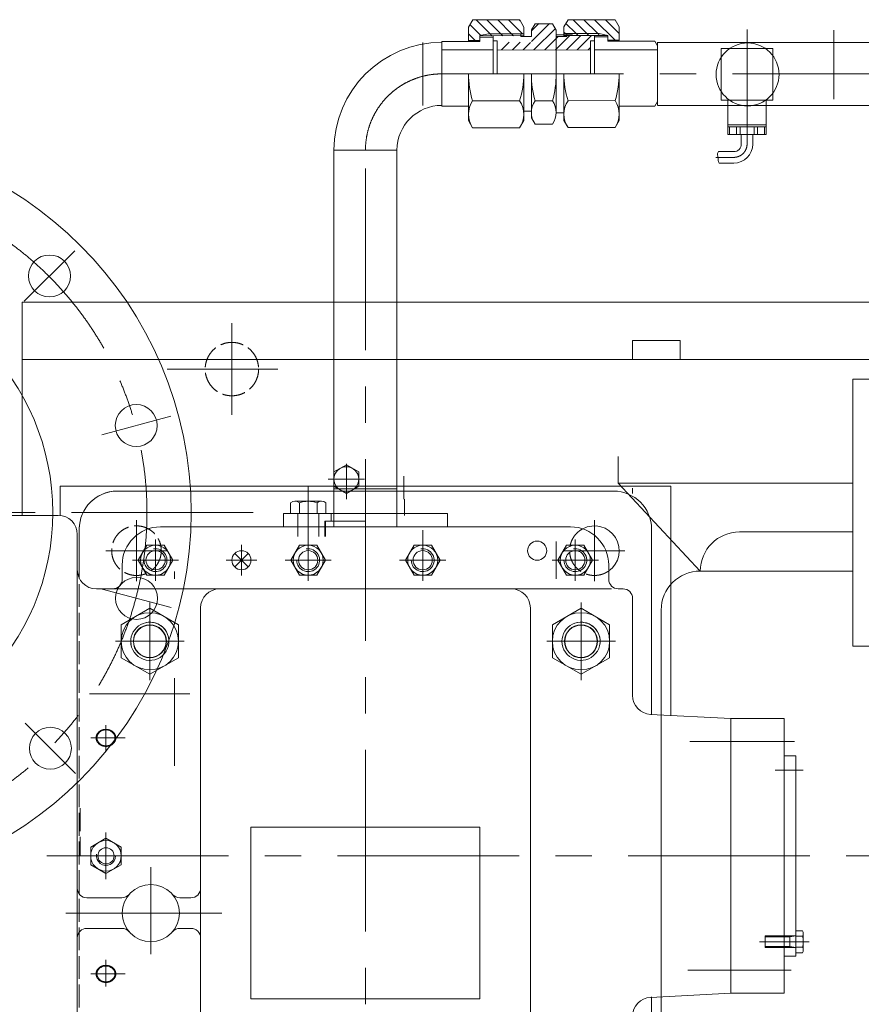
# Model space of a CAD drawing. Units: millimetres. Extents: x 1925 to 561113, y 7411 to 433459.
# Drawn here: x 287040 to 298244, y 181623 to 194736 of the extents above; entities that cross this region are included whole.
import ezdxf

# ---------------------------------------------------------------- set-up
doc = ezdxf.new("R2010")
doc.units = ezdxf.units.MM
doc.header["$LTSCALE"] = 25.4
for name, pattern in [('ACAD_ISO02W100', [15, 12, -3]), ('CENTER', [50.8, 31.75, -6.35, 6.35, -6.35]), ('EB_DASH', [6, 3, -3]), ('EB_DASHDOTDOT', [45, 30, -3, 3, -3, 3, -3])]:
    doc.linetypes.add(name, pattern=pattern)
for name, color, linetype, lineweight in [('CAXA0', 7, 'Continuous', 5), ('CAXA1', 5, 'CENTER', 5), ('CAXA2', 6, 'EB_DASH', 5), ('CAXA3', 7, 'Continuous', 5), ('CAXA4', 3, 'Continuous', 5)]:
    doc.layers.add(name, color=color, linetype=linetype, lineweight=lineweight)

msp = doc.modelspace()

# ---------------------------------------------------------------- linework, layer by layer
at = {"layer": 'CAXA0', "color": 7, "linetype": 'Continuous', "lineweight": 5}
for p, q in [((293015.11, 194637.66), (293070.8, 194733.91)), ((293070.8, 194733.91), (293696.2, 194733.35)), ((293116.07, 194733.87), (293301.32, 194548.28)), ((293259.76, 194733.74), (293445.01, 194548.15)), ((293403.44, 194733.61), (293588.69, 194548.03)), ((293547.12, 194733.48), (293732.38, 194547.9)), ((293690.81, 194733.35), (293703.54, 194720.59)), ((293751.71, 194637), (293696.2, 194733.35)), ((294284.67, 194639.19), (294340.24, 194735.51)), ((294965.64, 194735.71), (294340.24, 194735.51)), ((294406.67, 194735.53), (294591.48, 194550.17)), ((294550.09, 194735.58), (294734.91, 194550.22)), ((294693.52, 194735.62), (294966.94, 194461.39)), ((294836.95, 194735.67), (295021.3, 194550.77)), ((295021.27, 194639.42), (294965.64, 194735.71)), ((293015.11, 194637.66), (293014.94, 194446.94)), ((293034.72, 194671.55), (293180.18, 194525.83)), ((293751.71, 194637), (293751.6, 194509.78)), ((293950.63, 194684.58), (293852.89, 194587.13)), ((294094.57, 194684.63), (293852.93, 194443.7)), ((293853.28, 194598.59), (293853.2, 194509.69)), ((293853.28, 194598.59), (293901.74, 194682.36)), ((294172.61, 194618.96), (293886.85, 194334.04)), ((293901.74, 194682.36), (294135.16, 194682.15)), ((294183.48, 194598.29), (294135.16, 194682.15)), ((294183.48, 194598.29), (294183.33, 194433.19)), ((294284.67, 194639.19), (294284.71, 194511.97)), ((294312.01, 194686.57), (294448.05, 194550.12)), ((295021.27, 194639.42), (295021.33, 194448.71)), ((293014.95, 194459.64), (293167.35, 194459.5)), ((293015.03, 194547.47), (293102.78, 194459.56)), ((293167.41, 194523), (293167.34, 194446.8)), ((293167.39, 194505.22), (293345.19, 194505.06)), ((293167.41, 194523), (293751.61, 194522.48)), ((293180.18, 194525.83), (293183.02, 194522.99)), ((293301.32, 194548.28), (293326.7, 194522.86)), ((293345.21, 194522.84), (293344.75, 194014.84)), ((293445.01, 194548.15), (293470.39, 194522.73)), ((293588.69, 194548.03), (293614.07, 194522.6)), ((293713.53, 194547.91), (293713.5, 194509.81)), ((293713.5, 194509.81), (293853.2, 194509.69)), ((294209.17, 194511.95), (294030.79, 194334.09)), ((294365.86, 194524.7), (294174.73, 194334.13)), ((294322.81, 194511.98), (294183.11, 194511.94)), ((294183.12, 194534.81), (294399.02, 194534.81)), ((294183.12, 193493.41), (294183.12, 194534.81)), ((294284.69, 194570.07), (294304.63, 194550.08)), ((294868.91, 194524.86), (294284.71, 194524.67)), ((294509.8, 194524.74), (294318.68, 194334.18)), ((294322.8, 194550.08), (294322.81, 194511.98)), ((294322.8, 194531.85), (294329.94, 194524.68)), ((294448.05, 194550.12), (294473.37, 194524.73)), ((294653.74, 194524.79), (294462.62, 194334.23)), ((294591.48, 194550.17), (294616.8, 194524.78)), ((294691.13, 194454.95), (294637.79, 194454.93)), ((294637.79, 194454.93), (294637.93, 194016.78)), ((294691.11, 194524.8), (294691.27, 194016.8)), ((294868.91, 194507.08), (294691.11, 194507.02)), ((294734.91, 194550.22), (294760.22, 194524.82)), ((294868.91, 194524.86), (294868.93, 194448.66)), ((295021.33, 194461.41), (294868.93, 194461.36)), ((292658.96, 194447.26), (293167.34, 194446.8)), ((292658.96, 194447.26), (292658.96, 193583.66)), ((292658.96, 194332.96), (293345.04, 194332.34)), ((292659.23, 193595.01), (292659.23, 194440.68)), ((293345.14, 194452.99), (293398.48, 194452.95)), ((293398.48, 194452.95), (293398.09, 194014.8)), ((293398.38, 194332.3), (294637.83, 194331.18)), ((293531.47, 194410.13), (293455.02, 194333.9)), ((293556.95, 194435.54), (293531.47, 194410.13)), ((293675.41, 194410.17), (293598.96, 194333.95)), ((293700.89, 194435.58), (293675.41, 194410.17)), ((293842.51, 194433.31), (293742.9, 194334)), ((294637.82, 194365.44), (294606.56, 194334.27)), ((295530.89, 194334.57), (294691.17, 194334.3)), ((295496.69, 194448.86), (294868.93, 194448.66)), ((295530.87, 194389.69), (295496.62, 194448.97)), ((295530.86, 194434.56), (295531.13, 193596.36)), ((295530.86, 194433.21), (300228.46, 194433.21)), ((296380.33, 194349.94), (297066.13, 194349.94)), ((296380.33, 193664.14), (296380.33, 194349.94)), ((297066.13, 193664.14), (297066.13, 194349.94)), ((293014.55, 194015.14), (293013.99, 193392.62)), ((293750.59, 193391.96), (293751.15, 194014.48)), ((293852.23, 193430.19), (293852.75, 194014.39)), ((294182.95, 194014.09), (294182.49, 193500.38)), ((294285.07, 193394.15), (294284.87, 194016.67)), ((295021.47, 194016.91), (295021.67, 193394.39)), ((292658.96, 193583.66), (293014.16, 193583.34)), ((293069.83, 193655.68), (293695.23, 193655.12)), ((293900.82, 193654.93), (294134.23, 193654.73)), ((294965.99, 193657.48), (294340.59, 193657.28)), ((295496.84, 193585.26), (295021.61, 193585.11)), ((295531.11, 193644.68), (295496.84, 193585.26)), ((295531.13, 193595.01), (300227.71, 193595.01)), ((296380.33, 193664.14), (297066.13, 193664.14)), ((296469.23, 193206.94), (296469.23, 193664.14)), ((296977.23, 193206.94), (296977.23, 193664.14)), ((293750.71, 193519.18), (293852.31, 193519.09)), ((293852.23, 193430.19), (293900.54, 193346.32)), ((294183.12, 193493.41), (294285.43, 193493.41)), ((293013.99, 193392.62), (293069.51, 193296.27)), ((293069.51, 193296.27), (293694.9, 193295.71)), ((293750.59, 193391.96), (293694.9, 193295.71)), ((293900.54, 193346.32), (294133.96, 193346.12)), ((294285.07, 193394.15), (294340.7, 193297.87)), ((294966.1, 193298.07), (294340.7, 193297.87)), ((295021.67, 193394.39), (294966.1, 193298.07)), ((296977.23, 193333.94), (296469.23, 193333.94)), ((296977.23, 193308.54), (296469.23, 193308.54)), ((296489.91, 193206.94), (296489.91, 193308.54)), ((296582.59, 193206.94), (296582.59, 193308.54)), ((296630.55, 193206.94), (296630.55, 193308.54)), ((296815.9, 193206.94), (296815.9, 193308.54)), ((296863.86, 193206.94), (296863.86, 193308.54)), ((296956.54, 193206.94), (296956.54, 193308.54)), ((296977.23, 193206.94), (296469.23, 193206.94)), ((296647.03, 193079.94), (296647.03, 193206.94)), ((296799.43, 193079.94), (296799.43, 193206.94)), ((292062.33, 192998.11), (291224.13, 192998.11)), ((296545.43, 192978.34), (296344.64, 192978.34)), ((296545.43, 192825.94), (296353.94, 192825.94)), ((287071.09, 188134.34), (287071.09, 190971.83)), ((323901.09, 190971.83), (287071.09, 190971.83)), ((295199.09, 190209.83), (295199.09, 190463.83)), ((295834.09, 190463.83), (295199.09, 190463.83)), ((295199.14, 190209.66), (295199.14, 190463.66)), ((295834.14, 190463.66), (295199.14, 190463.66)), ((295199.23, 190209.78), (295199.23, 190463.78)), ((295834.23, 190463.78), (295199.23, 190463.78)), ((295199.23, 190209.78), (295199.23, 190463.78)), ((295834.23, 190463.78), (295199.23, 190463.78)), ((295834.09, 190463.83), (295834.09, 190209.83)), ((295834.14, 190463.66), (295834.14, 190209.66)), ((295834.23, 190463.78), (295834.23, 190209.79)), ((295834.23, 190463.78), (295834.23, 190209.79)), ((323901.09, 190209.83), (287071.09, 190209.83)), ((298132.98, 189950.36), (301562.02, 189950.36)), ((298132.98, 189950.36), (298132.98, 186394.36)), ((295008.58, 188919.15), (295008.58, 188563.55)), ((291223.98, 188712.46), (291389.08, 188807.78)), ((291223.98, 188521.82), (291223.98, 188712.46)), ((291389.08, 188807.78), (291554.18, 188712.46)), ((291554.18, 188521.82), (291554.18, 188712.46)), ((292156.17, 188654.76), (292156.17, 188349.91)), ((295008.58, 188563.55), (296100.78, 187392.99)), ((295008.58, 188563.55), (298132.98, 188563.55)), ((287579.07, 188133.05), (287579.07, 188521.43)), ((295706.99, 188521.43), (287579.07, 188521.43)), ((294944.99, 188458.36), (288340.99, 188458.36)), ((291389.08, 188426.5), (291223.98, 188521.82)), ((291554.18, 188521.82), (291389.08, 188426.5)), ((295706.99, 185470.37), (295706.99, 188521.43)), ((290646.42, 188303.86), (290646.42, 188159.82)), ((291057.04, 188322.38), (290705.08, 188322.38)), ((290763.74, 188303.86), (290763.74, 188159.82)), ((290998.38, 188303.86), (290998.38, 188159.82)), ((291115.7, 188303.86), (291115.7, 188159.82)), ((292163.79, 188349.91), (292163.79, 188134.01)), ((286639.33, 188134.34), (287553.5, 188134.34)), ((291115.7, 188159.82), (290646.42, 188159.82)), ((291008.06, 188159.82), (290754.06, 188159.82)), ((287833.46, 187950.36), (287833.46, 187298.49)), ((288912.88, 187981.85), (294373.57, 187981.85)), ((295452.99, 187950.36), (295452.99, 185484.85)), ((296621.48, 187913.69), (298132.98, 187913.69)), ((287807.5, 187880.34), (287807.5, 176054.29)), ((288733.73, 187737.16), (288618.4, 187537.39)), ((288964.41, 187737.16), (288733.73, 187737.16)), ((289079.75, 187537.39), (288964.41, 187737.16)), ((290765.73, 187737.16), (290650.4, 187537.39)), ((290996.41, 187737.16), (290765.73, 187737.16)), ((291111.75, 187537.39), (290996.41, 187737.16)), ((292289.73, 187737.16), (292174.4, 187537.39)), ((292520.41, 187737.16), (292289.73, 187737.16)), ((292635.75, 187537.39), (292520.41, 187737.16)), ((294321.73, 187737.16), (294206.4, 187537.39)), ((294284.59, 187664.61), (295097.39, 187664.61)), ((294552.41, 187737.16), (294321.73, 187737.16)), ((294667.75, 187537.39), (294552.41, 187737.16)), ((295453.19, 187727.85), (295453.19, 185926.01)), ((288618.4, 187537.39), (288733.73, 187337.62)), ((288964.41, 187337.62), (289079.75, 187537.39)), ((290650.4, 187537.39), (290765.73, 187337.62)), ((290996.41, 187337.62), (291111.75, 187537.39)), ((292174.4, 187537.39), (292289.73, 187337.62)), ((292520.41, 187337.62), (292635.75, 187537.39)), ((294206.4, 187537.39), (294321.73, 187337.62)), ((294552.41, 187337.62), (294667.75, 187537.39)), ((288404.88, 187473.85), (288405.56, 187283.8)), ((294881.57, 187473.85), (294881.57, 187283.35)), ((296100.78, 187392.99), (298132.98, 187392.99)), ((288964.41, 187337.62), (288733.73, 187337.62)), ((290996.41, 187337.62), (290765.73, 187337.62)), ((292520.41, 187337.62), (292289.73, 187337.62)), ((294552.41, 187337.62), (294321.73, 187337.62)), ((288061.5, 187156.35), (294918.77, 187156.35)), ((295072.07, 187156.35), (295008.57, 187156.35)), ((295199.07, 187029.35), (295199.07, 185738.51)), ((288772.87, 186897.74), (288391.87, 186677.77)), ((288772.87, 186897.74), (289153.87, 186677.77)), ((289447.67, 186902.35), (289447.67, 171092.41)), ((293838.31, 186902.35), (293838.31, 171092.41)), ((294513.1, 186897.74), (294132.1, 186677.77)), ((294513.1, 186897.74), (294894.1, 186677.77)), ((295580.08, 186872.29), (295580.08, 181515.05)), ((288391.87, 186677.77), (288391.87, 186237.83)), ((289153.87, 186677.77), (289153.87, 186237.83)), ((294132.1, 186677.77), (294132.1, 186237.83)), ((294894.1, 186677.77), (294894.1, 186237.83)), ((298132.98, 186394.36), (299199.74, 186394.36)), ((288772.87, 186017.86), (288391.87, 186237.83)), ((288772.87, 186017.86), (289153.87, 186237.83)), ((294513.1, 186017.86), (294132.1, 186237.83)), ((294513.1, 186017.86), (294894.1, 186237.83)), ((289306.27, 185759.35), (287970.66, 185759.35)), ((296507.2, 185428.91), (295439.78, 185484.85)), ((296507.2, 181771.31), (296507.2, 185428.91)), ((296507.2, 185428.91), (297218.17, 185428.91)), ((297218.17, 185428.91), (297218.17, 183600.11)), ((297218.17, 184933.61), (297370.57, 184933.61)), ((297370.57, 184933.61), (297370.57, 183600.11)), ((290118.99, 183981.48), (290118.99, 181822.5)), ((293167.08, 183981.48), (290118.99, 183981.48)), ((293167.08, 183981.48), (293167.08, 181695.48)), ((288188.59, 183834.98), (287985.39, 183717.67)), ((288188.59, 183834.98), (288391.79, 183717.67)), ((287985.39, 183483.03), (287985.39, 183717.67)), ((288391.79, 183483.03), (288391.79, 183717.67)), ((297218.17, 181771.31), (297218.17, 183600.58)), ((297370.57, 182266.61), (297370.57, 183600.11)), ((288188.59, 183365.71), (287985.39, 183483.03)), ((288188.59, 183365.71), (288391.79, 183483.03)), ((287934.5, 183041.63), (288399.52, 183041.63)), ((289171.62, 183041.63), (289320.67, 183041.63)), ((287934.5, 182635.23), (288399.52, 182635.23)), ((289171.62, 182635.23), (289320.67, 182635.23)), ((297370.57, 182533.31), (296964.17, 182533.31)), ((296964.17, 182380.91), (296964.17, 182533.31)), ((297294.37, 182380.91), (297294.37, 182533.31)), ((297370.57, 182533.31), (297294.37, 182521.88)), ((297370.57, 182310.47), (297370.57, 182603.76)), ((297460.09, 182603.76), (297370.57, 182603.76)), ((297370.57, 182380.91), (297370.57, 182533.31)), ((297460.09, 182530.44), (297370.57, 182530.44)), ((297472.17, 182347.13), (297472.17, 182567.1)), ((297294.37, 182521.88), (296964.17, 182521.88)), ((297294.37, 182392.34), (296964.17, 182392.34)), ((297370.57, 182380.91), (297294.37, 182392.34)), ((297370.57, 182380.91), (296964.17, 182380.91)), ((297218.17, 182266.61), (297370.57, 182266.61)), ((297460.09, 182383.79), (297370.57, 182383.79)), ((297460.09, 182310.47), (297370.57, 182310.47)), ((290119.08, 182165.44), (290119.08, 181695.48)), ((296507.2, 181771.31), (295439.78, 181715.37)), ((296507.2, 181771.31), (297218.17, 181771.31)), ((293167.08, 181695.48), (290119.08, 181695.48)), ((295452.99, 181722.72), (295452.99, 180361.84))]:
    msp.add_line(p, q, dxfattribs=at)
for centre, radius in [((296730.57, 194007.04), 418.87), ((284298.18, 188172.33), 5024.82), ((287437.1, 191322.62), 279.4), ((284298.18, 188172.33), 3183.32), ((288591.72, 189331.1), 279.4), ((291389.08, 188617.14), 165.1), ((293928.99, 187664.61), 127), ((288849.07, 187537.39), 199.77), ((288849.07, 187537.39), 128.34), ((289992.07, 187537.39), 127), ((290881.07, 187537.39), 199.77), ((290881.07, 187537.39), 128.34), ((292405.07, 187537.39), 199.77), ((292405.07, 187537.39), 128.34), ((294437.07, 187537.39), 199.77), ((294437.07, 187537.39), 128.34), ((288595.88, 187029.08), 279.4), ((288772.87, 186457.8), 381), ((294513.1, 186457.8), 381), ((288772.87, 186457.89), 219.63), ((288772.87, 186457.8), 215.9), ((294513.27, 186457.89), 219.63), ((294513.1, 186457.8), 215.9), ((287448.48, 185033.4), 279.4), ((288188.59, 183600.35), 203.2), ((288188.59, 183600.35), 107.95), ((288785.57, 182838.43), 381)]:
    msp.add_circle(centre, radius, dxfattribs=at)
for centre, radius, start, end in [((294203.98, 194014.07), 1189.43, 179.948565, 197.536519), ((292561.72, 194015.55), 1189.43, 342.360611, 359.948565), ((295211.58, 194013.17), 1358.83, 179.948565, 195.285739), ((292824.12, 194015.31), 1358.83, 344.611392, 359.948565), ((295474.3, 194017.05), 1189.43, 180.01851, 197.606463), ((293832.04, 194016.52), 1189.43, 342.430556, 0.01851), ((293332.28, 193475.74), 318.21, 145.564318, 214.332813), ((293432.46, 193475.65), 318.21, 325.564318, 34.332813), ((294122.49, 193500.43), 270.2, 145.123382, 214.773748), ((293912.29, 193500.62), 270.2, 325.123382, 34.773748), ((294603.25, 193477.66), 318.21, 145.634262, 214.402757), ((294703.44, 193477.69), 318.21, 325.634262, 34.402757), ((296545.43, 193079.94), 101.6, 270, 0), ((296545.43, 193079.94), 254, 270, 0), ((288341.46, 187950.36), 508, 90, 180), ((288340.99, 187950.36), 508, 90, 138.604559), ((294944.99, 187950.36), 508, 0, 90), ((290705.08, 188220.18), 102.19, 54.969964, 125.030036), ((290881.06, 187941.38), 381, 72.066067, 107.933933), ((291057.04, 188220.18), 102.19, 54.969964, 125.030036), ((287553.5, 187880.34), 254, 0, 90), ((288912.88, 187473.85), 508, 90, 180), ((294373.57, 187473.85), 508, 0, 90), ((294690.99, 187664.61), 330.2, 305.252213, 118.219812), ((296621.48, 187392.99), 520.7, 90, 180), ((288849.07, 187537.39), 152.4, 180, 100), ((290881.07, 187537.39), 152.4, 180, 100), ((292405.07, 187537.39), 152.4, 180, 100), ((294437.07, 187537.39), 152.4, 180, 100), ((288061.5, 187410.35), 254, 180, 270), ((296100.78, 186872.29), 520.7, 90, 180), ((288278.56, 187283.35), 127, 270, 0.204438), ((295008.57, 187283.35), 127, 180, 270), ((289701.67, 186902.35), 254, 90, 180), ((293584.31, 186902.35), 254, 0, 90), ((295072.07, 187029.35), 127, 0, 90), ((288772.87, 186457.89), 254, 180, 100), ((288772.87, 186457.8), 254, 0, 190), ((294513.1, 186457.8), 254, 350, 180), ((294513.27, 186457.89), 254, 180, 100), ((295453.07, 185738.51), 254, 180, 267), ((287934.5, 183168.63), 127, 180, 270), ((288399.52, 183168.63), 127, 269.999996, 319.458409), ((289171.62, 183168.63), 127, 220.541551, 270.000019), ((289320.67, 183168.63), 127, 270, 0), ((287934.5, 182508.23), 127, 90, 180), ((288399.52, 182508.23), 127, 40.541591, 90.000004), ((289171.62, 182508.23), 127, 89.999981, 139.458449), ((289320.67, 182508.23), 127, 0, 90), ((297410.49, 182567.1), 61.68, 323.530685, 36.469315), ((297243.57, 182457.11), 228.6, 341.291703, 18.708297), ((297410.49, 182347.13), 61.68, 323.530685, 36.469315), ((295453.07, 181461.72), 254, 93, 180)]:
    msp.add_arc(centre, radius, start, end, dxfattribs=at)
for centre in [(288188.59, 185171.69), (288188.59, 182028.43)]:
    msp.add_ellipse(centre, major_axis=(119.57, 0), ratio=0.87926829, dxfattribs=at)
msp.add_open_spline([(296353.94, 192825.94), (296346.85, 192835.81), (296332.48, 192860.43), (296345.18, 192902.38), (296319.15, 192941.57), (296335.95, 192968.43), (296344.64, 192978.34)], degree=3, knots=[0, 0, 0, 0, 1.43571808, 3.13592313, 4.78701988, 6.34394352, 6.34394352, 6.34394352, 6.34394352], dxfattribs=at)
at = {"layer": 'CAXA1', "linetype": 'CENTER', "lineweight": 5, "ltscale": 3}
for p, q in [((296723.23, 194605.52), (296723.23, 193079.94)), ((297879.71, 194596.2), (297879.44, 193677.99)), ((292405.12, 194434.14), (292405.12, 193594.19)), ((292659.23, 194014.11), (306348.24, 194014.11)), ((292405.08, 193672.24), (292405.08, 193671.43)), ((292405.08, 193545.14), (292405.08, 193544.33)), ((292405.08, 193545.14), (292405.08, 193544.33)), ((296307.47, 192902.14), (296545.43, 192902.14)), ((291643.09, 192754.79), (291643.09, 169163.19)), ((287773.3, 191658.82), (287100.91, 190986.43)), ((289865.14, 190692.26), (289865.14, 189473.06)), ((290220.74, 190082.66), (289001.54, 190082.66)), ((290474.69, 190082.83), (289255.49, 190082.83)), ((289050.96, 189454.16), (288132.47, 189208.05)), ((291389.08, 188820.43), (291389.08, 188350.3)), ((291630.38, 188617.14), (291147.78, 188617.14)), ((290881.06, 187512.52), (290881.06, 188525.65)), ((290881.06, 188398.58), (290881.06, 187448.62)), ((290147.85, 188172.33), (278431.85, 188172.33)), ((288594.99, 188071.01), (288594.99, 187258.21)), ((294690.99, 188071.01), (294690.99, 187258.21)), ((290881.07, 187914.12), (290881.07, 187365.94)), ((292405.07, 187935.77), (292405.07, 187384.99)), ((288849.07, 187261.42), (288849.07, 187813.36)), ((290881.07, 187261.42), (290881.07, 187813.36)), ((290881.07, 187785.04), (290881.07, 187289.74)), ((292405.07, 187261.42), (292405.07, 187813.36)), ((294183.07, 187785.04), (294183.07, 187289.74)), ((294437.07, 187261.42), (294437.07, 187813.36)), ((288188.59, 187664.61), (289001.39, 187664.61)), ((288849.07, 187765.99), (288849.07, 187308.79)), ((289992.07, 187740.59), (289992.07, 187334.19)), ((290881.06, 187758.18), (290881.06, 187512.52)), ((290881.07, 187765.99), (290881.07, 187308.79)), ((292405.07, 187765.99), (292405.07, 187308.79)), ((294437.07, 187765.99), (294437.07, 187308.79)), ((288542.2, 187537.39), (289155.95, 187537.39)), ((288620.47, 187537.39), (289077.67, 187537.39)), ((288855.42, 187537.39), (289103.07, 187537.39)), ((289788.87, 187537.39), (290195.27, 187537.39)), ((290574.2, 187537.39), (291187.95, 187537.39)), ((290633.42, 187537.39), (291128.72, 187537.39)), ((290652.47, 187537.39), (291109.67, 187537.39)), ((292098.2, 187537.39), (292711.95, 187537.39)), ((292176.47, 187537.39), (292633.67, 187537.39)), ((294130.2, 187537.39), (294743.95, 187537.39)), ((294208.47, 187537.39), (294665.67, 187537.39)), ((294208.47, 187537.39), (294430.72, 187537.39)), ((289103.07, 187388.82), (289103.07, 187289.74)), ((289055.13, 186906.03), (288136.63, 187152.14)), ((288772.87, 185941.66), (288772.87, 186973.94)), ((294513.1, 185941.66), (294513.1, 186973.94)), ((288772.75, 186813.45), (288772.75, 186102.25)), ((288772.87, 186813.49), (288772.87, 186102.29)), ((288772.87, 186788.09), (288772.87, 186127.69)), ((294513.27, 186813.49), (294513.27, 186102.29)), ((294513.27, 186788.09), (294513.27, 186127.69)), ((289230.07, 186457.8), (288315.67, 186457.8)), ((288417.15, 186457.85), (289128.35, 186457.85)), ((288417.27, 186457.89), (289128.47, 186457.89)), ((288442.67, 186457.89), (289103.07, 186457.89)), ((294055.9, 186457.8), (294970.3, 186457.8)), ((294157.67, 186457.89), (294868.87, 186457.89)), ((294183.07, 186457.89), (294843.47, 186457.89)), ((289103, 185966.39), (289103, 184897.08)), ((289103, 185962.26), (289103, 184797.08)), ((287784.67, 184697.21), (287112.28, 185369.59)), ((288188.59, 184983.77), (288188.59, 185341.41)), ((287986.73, 185171.69), (288442.68, 185171.69)), ((295959.66, 185124.35), (296686.05, 185124.35)), ((296257.64, 185124.32), (297354.52, 185124.32)), ((297096.26, 184743.11), (297471.09, 184743.11)), ((288188.59, 183911.18), (288188.59, 183289.51)), ((332399.63, 183600.33), (232120.45, 183600.33)), ((288467.99, 183600.35), (287909.19, 183600.35)), ((288785.57, 183449.24), (288785.57, 182292.46)), ((287652.93, 182838.43), (289730.72, 182838.43)), ((297548.37, 182457.11), (296887.97, 182457.11)), ((297096.26, 182457.11), (297471.09, 182457.11)), ((288188.59, 182216.35), (288188.59, 181858.71)), ((287986.73, 182028.43), (288442.68, 182028.43)), ((295933.32, 182076.35), (297309.62, 182076.35))]:
    msp.add_line(p, q, dxfattribs=at)
msp.add_circle((284289.85, 188172.33), 4445, dxfattribs=at)
for centre, radius, start, end in [((292659.23, 192998.11), 1016, 90, 180), ((296545.43, 193079.94), 177.8, 270, 0)]:
    msp.add_arc(centre, radius, start, end, dxfattribs=at)
at = {"layer": 'CAXA2', "color": 7, "linetype": 'ACAD_ISO02W100', "lineweight": 5}
for p, q in [((295199.14, 188496.52), (295199.14, 188426.4)), ((295199.23, 188496.64), (295199.23, 188426.52)), ((287833.14, 187981.78), (287833.14, 175284.57)), ((295707.19, 185600.43), (295707.19, 185800.49)), ((287845.7, 184234.76), (287845.7, 183600.11))]:
    msp.add_line(p, q, dxfattribs=at)
for centre, radius in [((289865.09, 190082.83), 355.6), ((288594.99, 187664.61), 330.2)]:
    msp.add_circle(centre, radius, dxfattribs=at)
msp.add_arc((294690.99, 187664.61), 330.2, 118.219812, 305.252213, dxfattribs=at)
at = {"layer": 'CAXA3', "color": 7, "linetype": 'Continuous', "lineweight": 5}
for p, q in [((293281.67, 194548.3), (293167.41, 194523)), ((293281.67, 194548.3), (293757.09, 194547.87)), ((294183.12, 194547.51), (294183.12, 193480.71)), ((294754.66, 194550.22), (294279.23, 194550.07)), ((294754.66, 194550.22), (294868.91, 194524.86)), ((291224.14, 193005.39), (291224.14, 187981.85)), ((292062.34, 192998.11), (292062.34, 187981.85)), ((291224.14, 189543.71), (291224.14, 187981.96)), ((292062.34, 189543.71), (292062.34, 187981.96)), ((291224.26, 188490.02), (292062.46, 188490.02)), ((290550.98, 188159.82), (292735.38, 188159.82)), ((290550.98, 187982.02), (290550.98, 188159.82)), ((290741.36, 187855.02), (290741.36, 188159.82)), ((291020.76, 187855.02), (291020.76, 188159.82)), ((291103.48, 188058.22), (291103.48, 187855.02)), ((291103.48, 188058.22), (291643.23, 188058.22)), ((291109.83, 188058.22), (291109.83, 187855.02)), ((291186.16, 188159.82), (291186.16, 188058.22)), ((292735.38, 187982.02), (292735.38, 188159.82)), ((289902.27, 187627.2), (290081.87, 187447.59)), ((289902.27, 187447.59), (290081.87, 187627.2))]:
    msp.add_line(p, q, dxfattribs=at)
for radius in [1435.1, 596.9]:
    msp.add_arc((292659.23, 192998.11), radius, 90, 180, dxfattribs=at)
at = {"layer": 'CAXA3', "color": 7, "lineweight": 5}
msp.add_arc((288188.59, 183600.35), 127, 170, 0, dxfattribs=at)
at = {"layer": 'CAXA3', "color": 7, "linetype": 'EB_DASHDOTDOT', "lineweight": 5}
for centre in [(288188.59, 185171.69), (288188.59, 182028.43)]:
    msp.add_ellipse(centre, major_axis=(131.23, 0), ratio=0.86444444, dxfattribs=at)
at = {"layer": 'CAXA4', "color": 7, "linetype": 'Continuous', "lineweight": 5}
msp.add_line((296977.23, 193206.94), (296850.45, 193206.94), dxfattribs=at)

doc.saveas('drawing.dxf')
